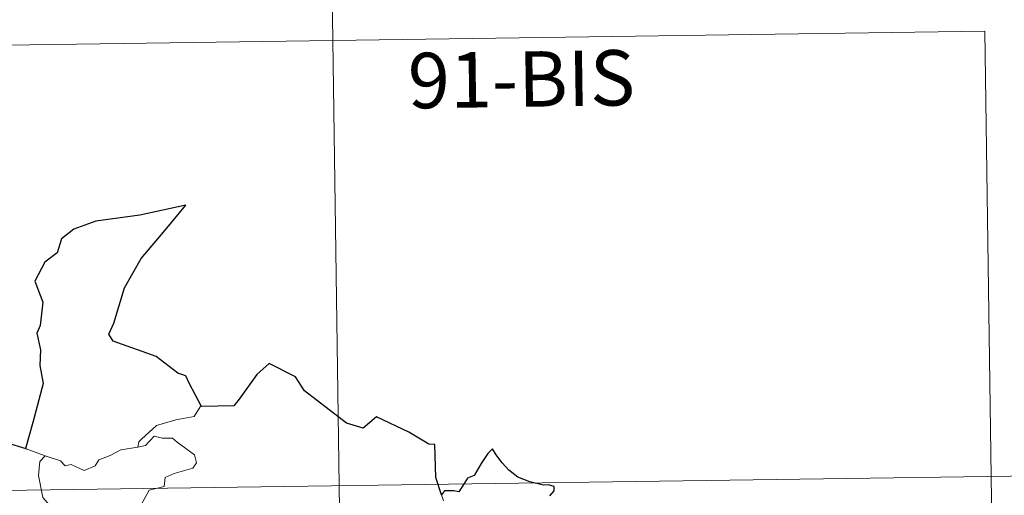
# Model space of a CAD drawing. Units: metres. Extents: x 596497 to 600994, y 4717143 to 4720176.
# Drawn here: x 597082 to 597216, y 4719324 to 4719388 of the extents above; entities that cross this region are included whole.
import ezdxf
from ezdxf.enums import TextEntityAlignment as Align

# ---------------------------------------------------------------- set-up
doc = ezdxf.new("R2010")
doc.units = ezdxf.units.M
doc.header["$MEASUREMENT"] = 0
doc.layers.add('Level 63', color=7, linetype='Continuous', lineweight=0)
doc.styles.add('Arial', font='ARIAL.TTF', dxfattribs={"height": 0.2})

msp = doc.modelspace()

# ---------------------------------------------------------------- linework, layer by layer
at = {"layer": 'Level 63', "linetype": 'Continuous', "lineweight": 0}
for points in [[(597123.95, 4719445.32, -0.74), (597127.39, 4719204.41, -0.74)], [(596859.99, 4719381.3, -0.74), (597213.08, 4719386.35, -0.74)], [(597213.08, 4719386.35, -0.74), (597215.66, 4719205.67, -0.74)], [(597107.07, 4719335.55, -0.74), (597106.86, 4719335.54, -0.74), (597106.08, 4719334.2, -0.74), (597103.56, 4719333.78, -0.74), (597100.95, 4719332.98, -0.74), (597098.94, 4719331.13, -0.74), (597098.55, 4719330.78, -0.74), (597098.43, 4719330.07, -0.74)], [(597098.43, 4719330.07, -0.74), (597099.48, 4719330.3, -0.74), (597100.65, 4719331.57, -0.74), (597101.72, 4719331.27, -0.74), (597103.13, 4719331.27, -0.74), (597103.76, 4719330.73, -0.74), (597106.11, 4719329.04, -0.74), (597106.37, 4719327.95, -0.74), (597105.9, 4719327.23, -0.74), (597103.37, 4719326.52, -0.74), (597102.15, 4719325.98, -0.74), (597101.99, 4719324.76, -0.74), (597099.96, 4719324.27, -0.74), (597098.89, 4719322.25, -0.74), (597097.23, 4719320.76, -0.74)], [(597083.34, 4719329.86, -0.74), (597085.89, 4719328.89, -0.74)], [(597085.89, 4719328.89, -0.74), (597085.9, 4719328.89, -0.74), (597087.96, 4719328.23, -0.74), (597088.59, 4719327.55, -0.74), (597089.39, 4719327.72, -0.74), (597091.15, 4719326.9, -0.74), (597092.67, 4719327.56, -0.74), (597093.16, 4719328.36, -0.74), (597094.68, 4719328.92, -0.74), (597096.15, 4719329.7, -0.74), (597098.43, 4719330.07, -0.74)], [(597085.89, 4719328.89, -0.74), (597085.15, 4719328.13, -0.74), (597084.99, 4719326.24, -0.74), (597085.58, 4719323.24, -0.74), (597086.78, 4719321.84, -0.74), (597087.72, 4719319.64, -0.74), (597089.56, 4719318.49, -0.74), (597090.22, 4719318.26, -0.74), (597091.61, 4719319.44, -0.74), (597094, 4719319.48, -0.74), (597096.17, 4719320.49, -0.74), (597097.23, 4719320.76, -0.74)], [(596772.58, 4719319.82, -0.74), (597302.21, 4719327.38, -0.74)], [(597139.52, 4719323.63, -0.74), (597139.81, 4719322.79, -0.74)]]:
    msp.add_polyline3d(points, dxfattribs=at)
at = {"layer": 'Level 63', "linetype": 'Continuous', "lineweight": 30}
for points in [[(597107.07, 4719335.55, -0.74), (597106.24, 4719337.1, -0.74), (597105.37, 4719338.74, -0.74), (597104.95, 4719339.7, -0.74), (597103.84, 4719340.07, -0.74), (597100.91, 4719342.34, -0.74), (597095.08, 4719344.43, -0.74), (597094.5, 4719345.34, -0.74), (597095.18, 4719346.84, -0.74), (597096.64, 4719351.62, -0.74), (597098.87, 4719355.6, -0.74), (597102.12, 4719359.41, -0.74), (597104.93, 4719362.79, -0.74), (597098.72, 4719361.44, -0.74), (597092.74, 4719360.66, -0.74), (597089.78, 4719359.58, -0.74), (597088.1, 4719358.27, -0.74), (597087.51, 4719356.36, -0.74), (597085.83, 4719355.1, -0.74), (597084.5, 4719352.53, -0.74), (597085.57, 4719349.67, -0.74), (597085.23, 4719346.54, -0.74), (597084.76, 4719345.51, -0.74), (597085.27, 4719343.24, -0.74), (597085.18, 4719341.1, -0.74), (597085.61, 4719338.69, -0.74), (597084.21, 4719333.4, -0.74), (597083.24, 4719329.89, -0.74), (597083.34, 4719329.86, -0.74)], [(597139.52, 4719323.63, -0.74), (597138.76, 4719325.96, -0.74), (597138.65, 4719330.45, -0.74), (597137.8, 4719330.49, -0.74), (597135.12, 4719332.09, -0.74), (597130.73, 4719334.17, -0.74), (597128.91, 4719332.62, -0.74), (597126.69, 4719333.3, -0.74), (597120.98, 4719337.7, -0.74), (597119.77, 4719339.57, -0.74), (597116.2, 4719341.41, -0.74), (597114.52, 4719339.9, -0.74), (597112.16, 4719336.55, -0.74), (597111.41, 4719335.66, -0.74), (597107.07, 4719335.55, -0.74)], [(597083.34, 4719329.86, -0.74), (597080.66, 4719330.64, -0.74)], [(597154.2, 4719323.49, -0.74), (597154.76, 4719324.17, -0.74), (597154.76, 4719324.73, -0.74), (597154.03, 4719324.96, -0.74), (597153.32, 4719324.91, -0.74), (597151.5, 4719325.38, -0.74), (597149.86, 4719326.02, -0.74), (597148.64, 4719326.94, -0.74), (597147.75, 4719327.93, -0.74), (597146.94, 4719329.01, -0.74), (597146.42, 4719329.86, -0.74), (597145.8, 4719329.19, -0.74), (597144.88, 4719327.88, -0.74), (597143.96, 4719326.23, -0.74), (597143.06, 4719325.89, -0.74), (597142.6, 4719325.17, -0.74), (597141.9, 4719324.03, -0.74), (597141.2, 4719324.17, -0.74), (597139.94, 4719324.16, -0.74), (597139.52, 4719323.63, -0.74)]]:
    msp.add_polyline3d(points, dxfattribs=at)

# ---------------------------------------------------------------- texts
at = {"layer": 'Level 63', "linetype": 'Continuous', "lineweight": 13, "style": 'Arial'}
msp.add_text('91-BIS', height=7.5, rotation=0.819, dxfattribs=at).set_placement((597150.35, 4719379.86, -0.74), align=Align.MIDDLE_CENTER)

doc.saveas('drawing.dxf')
